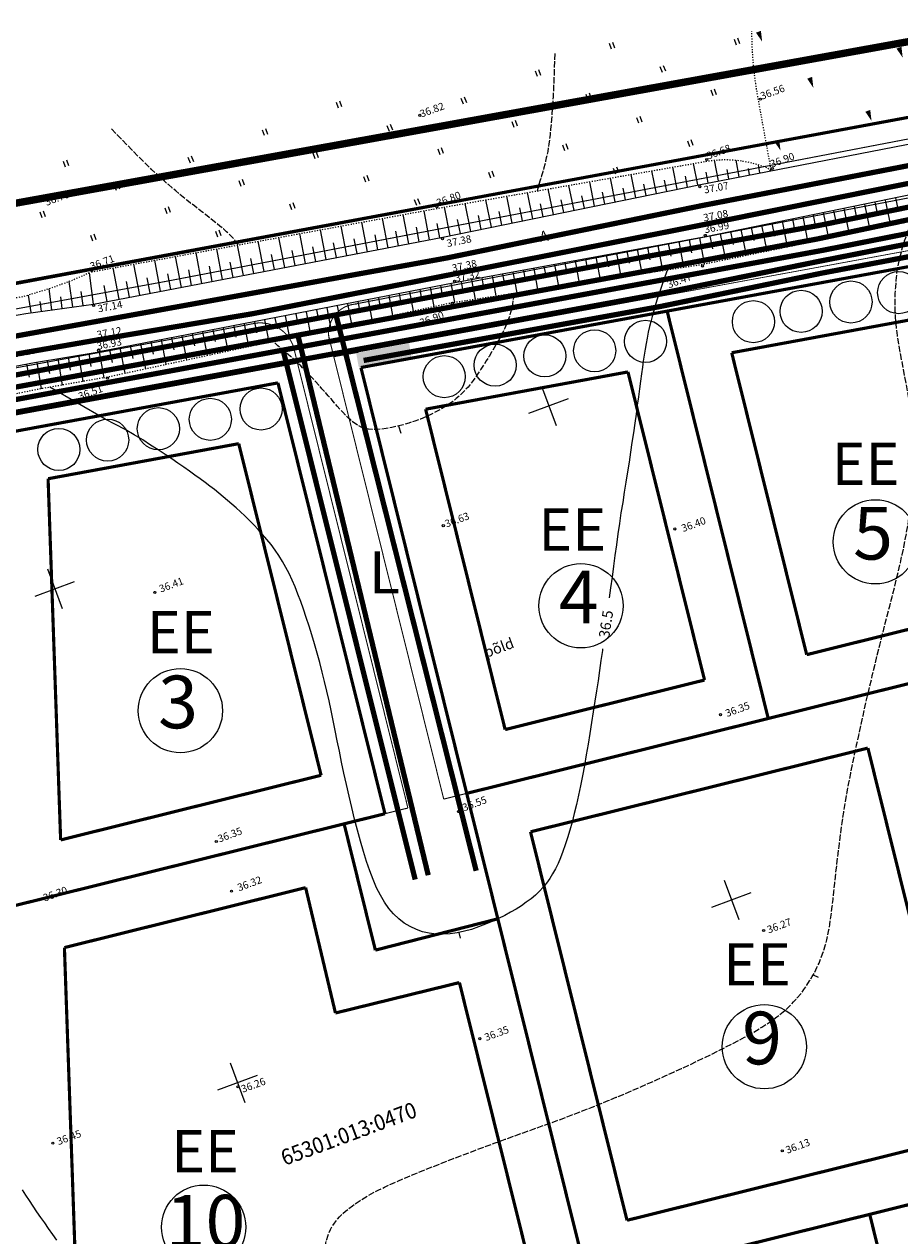
# Model space of a CAD drawing. Units: millimetres. Extents: x 816 to 1277, y -146 to 504.
# Drawn here: x 926 to 1009, y 315 to 430 of the extents above; entities that cross this region are included whole.
import ezdxf
from ezdxf.enums import TextEntityAlignment as Align

# ---------------------------------------------------------------- set-up
doc = ezdxf.new("R2010")
doc.units = ezdxf.units.MM
doc.header["$LTSCALE"] = 0.3
for name, pattern in [('ACAD_ISO04W100', [30.5, 24, -3, 0.5, -3]), ('ACAD_ISO10W100', [18, 12, -3, 0, -3]), ('ASFBET', [2, 1, -1]), ('KOLVIK', [0.6, 0.1, -0.5]), ('VARJUALUNE', [2.5, 2, -0.5])]:
    doc.linetypes.add(name, pattern=pattern)
doc.layers.get('0').update_dxf_attribs({"color": 250})
for name, color, linetype in [('23', 250, 'Continuous'), ('ASFBET', 250, 'ASFBET'), ('ehitusjooned', 4, 'ACAD_ISO10W100'), ('HALJASTUS', 250, 'Continuous'), ('kinnistu', 1, 'Continuous'), ('KORGUSED', 250, 'Continuous'), ('MAPGRID', 250, 'Continuous'), ('nr-d', 250, 'Continuous'), ('PLANPIIR', 252, 'ACAD_ISO04W100'), ('PRDRENAAZ', 3, 'Continuous'), ('PRKAABEL', 30, 'Continuous'), ('PRKANAL', 202, 'Continuous'), ('prkõntee', 250, 'Continuous'), ('PRSIDE', 6, 'Continuous'), ('prteed', 250, 'Continuous'), ('PRVESI', 5, 'Continuous'), ('PRÕHU', 30, 'Continuous'), ('TÄHIS', 250, 'Continuous'), ('u-puu', 250, 'Continuous')]:
    doc.layers.add(name, color=color, linetype=linetype)
for name, color, linetype, lineweight in [('HORISONTAALID', 250, 'Continuous', 13), ('krundipiirid', 242, 'Continuous', 25), ('OLEV-KRUNDIPIIR', 250, 'Continuous', 13), ('VALLID', 250, 'Continuous', 13)]:
    doc.layers.add(name, color=color, linetype=linetype, lineweight=lineweight)
doc.styles.add('ARIAL', font='ARIAL.TTF')
doc.styles.get("Standard").update_dxf_attribs({"font": 'ARIAL.TTF'})
doc.linetypes.add('DRENAAZD', pattern='A,12.7,-5.08,["D",Standard,S=2.54,R=0,X=-2.54,Y=-1.27],-5.08', length=22.86)
doc.linetypes.add('HOT_WATER_SUPPLY1', pattern='A,12.7,-5.08,["W1",Standard,S=2.54,R=0,X=-2.54,Y=-1.27],-5.08', length=22.86)
doc.linetypes.add('HOT_WATER_SUPPLY1.1', pattern='A,12.7,-5.08,["W1.1  ",Standard,S=2.54,R=0,X=-2.54,Y=-1.27],-6.08', length=23.86)
doc.linetypes.add('HOT_WATER_SUPPLY2', pattern='A,12.7,-5.08,["W2",Standard,S=2.54,R=0,X=-2.54,Y=-1.27],-5.08', length=22.86)
doc.linetypes.add('KANALK1', pattern='A,12.7,-5.08,["K1",Standard,S=2.54,R=0,X=-2.54,Y=-1.27],-5.08', length=22.86)
doc.linetypes.add('SIDES1', pattern='A,12.7,-5.08,["S1",Standard,S=2.54,R=0,X=-2.54,Y=-1.27],-5.08', length=22.86)
doc.linetypes.add('VESIV1', pattern='A,12.7,-5.08,["V1",Standard,S=2.54,R=0,X=-2.54,Y=-1.27],-5.08', length=22.86)

# ---------------------------------------------------------------- blocks, each defined once
blk = doc.blocks.new('HEIN')
at = {"linetype": 'Continuous'}
for p, q in [((-0.23, 0.38), (-0.23, -0.38)), ((0.22, 0.38), (0.22, -0.38))]:
    blk.add_line(p, q, dxfattribs=at)
blk = doc.blocks.new('CROSS01')
at = {"linetype": 'Continuous'}
for p, q in [((0, 4), (0, -4)), ((-4, 0), (4, 0))]:
    blk.add_line(p, q, dxfattribs=at)
blk = doc.blocks.new('KIVID')
at = {"linetype": 'Continuous'}
blk.add_lwpolyline([(0, -0.79, 0, 0.5, 0), (0, 0.23, 0.5, 0.5, 0)], format="xyseb", dxfattribs=at)

msp = doc.modelspace()

# ---------------------------------------------------------------- hatches: boundary and pattern name
at = {"layer": 'PRÕHU', "linetype": 'Continuous', "ltscale": 2}
msp.add_hatch(color=256, dxfattribs=at).paths.add_polyline_path([(957.21, 398.71), (957.45, 397.36), (962.47, 398.28), (962.23, 399.63)])

# ---------------------------------------------------------------- linework, layer by layer
at = {"layer": 'ASFBET', "color": 250, "linetype": 'Continuous', "flags": 128}
for points in [[(932.28, 403.35), (965.43, 409.69), (989.75, 414.68), (1014.82, 419.54), (1033.26, 422.98), (1055.06, 428.34), (1077.44, 432.25), (1101.48, 436.91), (1122.05, 440.73), (1144.58, 445.06, 0.044078), (1149.2, 446.37, 0.058418), (1150.73, 447.18)], [(873.47, 418.52), (874.13, 402.83, 0.198855), (875.95, 398.9, 0.081101), (879.9, 396.3, 0.146419), (885.21, 395.61, -0.00174), (902.67, 398.4, 0.009667), (925.85, 402.47), (932.28, 403.35)]]:
    msp.add_lwpolyline(points, format="xyb", dxfattribs=at)
at = {"layer": 'ASFBET', "color": 250, "linetype": 'Continuous'}
msp.add_lwpolyline([(1168.31, 446.62), (1150.32, 442.81), (1145.06, 440.98), (1122.93, 436.56), (1101.79, 432.42), (1078.35, 427.91), (1055.67, 422.95), (1034.54, 418.51), (1014.74, 414.72), (990.39, 409.75), (966.56, 405.36), (932.81, 398.83)], dxfattribs=at)
at = {"layer": 'ASFBET', "color": 250}
msp.add_lwpolyline([(932.57, 399.85), (966.33, 406.12), (990.18, 410.9), (1015.34, 415.93), (1034.23, 419.7), (1055.48, 424.12), (1078.12, 428.86), (1101.93, 433.53), (1122.75, 437.46), (1145.09, 441.82), (1150.32, 442.81)], dxfattribs=at)
at = {"layer": 'ASFBET', "color": 250, "flags": 128}
msp.add_lwpolyline([(932.13, 399.75), (926.59, 398.67), (903.22, 394.16), (883.6, 389.95, 0.306561), (875.28, 381.29), (875.99, 363.4), (876.9, 343.12), (878.33, 305.97), (879.4, 276.61), (881.34, 233.29), (882.65, 199.21), (883.77, 163.81), (884.27, 150.3), (885.42, 118.14), (886.85, 85.63), (885.24, 49.55, -0.038123), (883.97, 43.29, -8.927473)], format="xyb", dxfattribs=at)
at = {"layer": 'ASFBET', "color": 250, "linetype": 'Continuous'}
msp.add_lwpolyline([(888.44, 168.72), (887.26, 168.63, -0.168852), (885.03, 169.24, -0.155381), (884.73, 170.21), (883.53, 199.19), (882.53, 233.37), (880.71, 276.83), (879.61, 305.97), (878.59, 343.27), (877.77, 363.27), (876.78, 381.6, -0.28204), (880.29, 388.08, -0.091677), (883.6, 389.25), (903.35, 393.36), (926.67, 397.81), (932.81, 398.83)], format="xyb", dxfattribs=at)
at = {"layer": 'ehitusjooned', "linetype": 'ACAD_ISO10W100', "const_width": 0.3}
for points in [[(1012.08, 402.27), (992.86, 398.73)], [(999.98, 370.07), (992.86, 398.73)], [(983.01, 396.91), (963.8, 393.37)], [(990.28, 367.66), (983.01, 396.91)], [(971.35, 362.96), (963.8, 393.37)], [(946.06, 390.1), (927.96, 386.77)], [(953.88, 358.62), (946.06, 390.1)], [(927.96, 386.77), (929.15, 352.48)], [(999.98, 370.07), (1018.91, 374.77)], [(971.35, 362.96), (990.28, 367.66)], [(973.76, 353.25), (1005.79, 361.2)], [(1014.95, 324.32), (1005.79, 361.2)], [(929.15, 352.48), (953.88, 358.62)], [(982.92, 316.37), (973.76, 353.25)], [(929.51, 342.26), (952.41, 347.95)], [(955.24, 336.05), (952.41, 347.95)], [(929.51, 342.26), (930.86, 303.44)], [(955.24, 336.05), (967.01, 338.94)], [(973.22, 313.96), (967.01, 338.94)], [(982.92, 316.37), (1014.95, 324.32)]]:
    msp.add_lwpolyline(points, dxfattribs=at)
at = {"layer": 'HALJASTUS', "color": 250, "linetype": 'KOLVIK', "flags": 128}
msp.add_lwpolyline([(996.6, 416.11), (995.41, 422.68, -0.046937), (994.78, 429.25)], format="xyb", dxfattribs=at)
at = {"layer": 'HORISONTAALID', "color": 250}
for p, q in [((961.23, 391.78), (961.46, 391.1)), ((966.96, 343.69), (967.09, 343.14)), ((1000.59, 339.67), (1001.08, 339.44))]:
    msp.add_line(p, q, dxfattribs=at)
at = {"layer": 'HORISONTAALID', "color": 250, "linetype": 'VARJUALUNE', "flags": 128}
for points in [[(976.06, 427.15), (976.01, 425.57), (975.96, 424.2), (975.9, 423.04), (975.84, 422.06), (975.79, 421.23), (975.73, 420.54), (975.67, 419.94), (975.61, 419.43), (975.56, 418.97), (975.51, 418.56), (975.45, 418.19), (975.39, 417.85), (975.33, 417.53), (975.26, 417.22), (975.19, 416.92), (975.11, 416.6), (975.02, 416.27), (974.92, 415.92), (974.81, 415.54), (974.69, 415.11), (974.55, 414.64), (974.4, 414.11), (974.4, 414.1)], [(946, 408.96), (945.76, 409.31), (945.49, 409.64), (945.21, 409.94), (944.91, 410.22), (944.6, 410.49), (944.28, 410.76), (943.95, 411.03), (943.61, 411.3), (943.26, 411.57), (942.91, 411.84), (942.56, 412.12), (942.2, 412.39), (941.85, 412.67), (941.49, 412.94), (941.14, 413.22), (940.79, 413.51), (940.44, 413.79), (940.09, 414.09), (939.73, 414.38), (939.38, 414.69), (939.01, 415.01), (938.64, 415.34), (938.24, 415.7), (937.79, 416.13), (937.26, 416.64), (936.63, 417.27), (935.87, 418.04), (934.97, 418.96), (933.89, 420.08)], [(971.93, 246.35), (971, 250.28), (970.23, 253.65), (969.59, 256.53), (969.07, 258.98), (968.64, 261.09), (968.28, 262.91), (967.99, 264.53), (967.73, 265.99), (967.49, 267.37), (967.27, 268.68), (967.07, 269.92), (966.89, 271.1), (966.72, 272.21), (966.56, 273.25), (966.41, 274.24), (966.27, 275.17), (966.13, 276.05), (966.01, 276.88), (965.89, 277.67), (965.78, 278.43), (965.67, 279.17), (965.58, 279.89), (965.49, 280.59), (965.41, 281.3), (965.34, 282.01), (965.27, 282.73), (965.22, 283.44), (965.17, 284.16), (965.13, 284.88), (965.09, 285.59), (965.06, 286.3), (965.04, 287), (965.02, 287.69), (965.01, 288.38), (965, 289.05), (964.99, 289.72), (964.99, 290.37), (964.98, 291.01), (964.97, 291.64), (964.95, 292.25), (964.93, 292.85), (964.91, 293.43), (964.87, 294), (964.82, 294.55), (964.77, 295.09), (964.69, 295.62), (964.6, 296.12), (964.5, 296.62), (964.37, 297.1), (964.22, 297.56), (964.04, 298.02), (963.84, 298.48), (963.62, 298.94), (963.36, 299.41), (963.07, 299.88), (962.75, 300.37), (962.39, 300.87), (962.01, 301.39), (961.6, 301.92), (961.18, 302.45), (960.74, 302.98), (960.31, 303.5), (959.87, 304.01), (959.45, 304.51), (959.03, 304.99), (958.64, 305.45), (958.26, 305.89), (957.89, 306.32), (957.55, 306.73), (957.22, 307.14), (956.9, 307.53), (956.61, 307.91), (956.33, 308.29), (956.07, 308.67), (955.83, 309.03), (955.6, 309.4), (955.4, 309.75), (955.21, 310.11), (955.03, 310.46), (954.87, 310.81), (954.73, 311.16), (954.61, 311.51), (954.5, 311.85), (954.41, 312.19), (954.35, 312.54), (954.3, 312.88), (954.28, 313.21), (954.27, 313.55), (954.3, 313.88), (954.34, 314.22), (954.42, 314.55), (954.51, 314.87), (954.63, 315.19), (954.78, 315.51), (954.95, 315.81), (955.15, 316.11), (955.38, 316.41), (955.63, 316.69), (955.9, 316.97), (956.2, 317.24), (956.52, 317.5), (956.86, 317.76), (957.21, 318.01), (957.59, 318.26), (957.99, 318.51), (958.41, 318.75), (958.86, 319), (959.35, 319.25), (959.9, 319.52), (960.49, 319.8), (961.16, 320.09), (961.89, 320.41), (962.7, 320.74), (963.57, 321.1), (964.5, 321.47), (965.46, 321.85), (966.45, 322.24), (967.46, 322.62), (968.46, 323), (969.45, 323.37), (970.41, 323.72), (971.35, 324.06), (972.26, 324.39), (973.15, 324.71), (974.01, 325.02), (974.86, 325.33), (975.69, 325.63), (976.5, 325.92), (977.29, 326.22), (978.07, 326.52), (978.85, 326.82), (979.61, 327.12), (980.38, 327.42), (981.14, 327.73), (981.9, 328.05), (982.67, 328.37), (983.44, 328.7), (984.22, 329.04), (985, 329.38), (985.78, 329.73), (986.55, 330.08), (987.32, 330.43), (988.08, 330.77), (988.82, 331.12), (989.54, 331.46), (990.25, 331.8), (990.94, 332.14), (991.61, 332.47), (992.26, 332.8), (992.89, 333.12), (993.5, 333.44), (994.09, 333.76), (994.66, 334.08), (995.2, 334.39), (995.72, 334.71), (996.22, 335.03), (996.7, 335.35), (997.15, 335.68), (997.58, 336.02), (997.99, 336.37), (998.38, 336.73), (998.74, 337.1), (999.09, 337.48), (999.41, 337.87), (999.71, 338.27), (999.99, 338.68), (1000.26, 339.09), (1000.51, 339.51), (1000.74, 339.93), (1000.95, 340.36), (1001.15, 340.79), (1001.33, 341.23), (1001.49, 341.67), (1001.64, 342.11), (1001.78, 342.56), (1001.89, 343.01), (1002, 343.47), (1002.09, 343.95), (1002.17, 344.44), (1002.25, 344.97), (1002.33, 345.54), (1002.4, 346.15), (1002.48, 346.83), (1002.56, 347.57), (1002.65, 348.39), (1002.74, 349.26), (1002.85, 350.19), (1002.96, 351.15), (1003.09, 352.14), (1003.22, 353.14), (1003.35, 354.13), (1003.5, 355.11), (1003.65, 356.07), (1003.82, 357), (1003.98, 357.91), (1004.16, 358.82), (1004.34, 359.71), (1004.53, 360.61), (1004.72, 361.51), (1004.92, 362.41), (1005.12, 363.33), (1005.33, 364.27), (1005.54, 365.21), (1005.76, 366.16), (1005.98, 367.12), (1006.21, 368.08), (1006.44, 369.04), (1006.67, 370), (1006.91, 370.96), (1007.15, 371.91), (1007.39, 372.85), (1007.63, 373.77), (1007.86, 374.67), (1008.08, 375.56), (1008.3, 376.41), (1008.5, 377.24), (1008.7, 378.03), (1008.87, 378.8), (1009.04, 379.54), (1009.2, 380.27), (1009.34, 380.99), (1009.47, 381.71), (1009.6, 382.43), (1009.71, 383.16), (1009.82, 383.9), (1009.92, 384.66), (1010, 385.42), (1010.07, 386.2), (1010.13, 386.97), (1010.17, 387.74), (1010.19, 388.52), (1010.19, 389.28), (1010.16, 390.04), (1010.12, 390.79), (1010.06, 391.53), (1009.98, 392.27), (1009.88, 392.99), (1009.78, 393.71), (1009.67, 394.42), (1009.54, 395.13), (1009.42, 395.83), (1009.29, 396.51), (1009.16, 397.19), (1009.03, 397.86), (1008.91, 398.51), (1008.8, 399.15), (1008.69, 399.77), (1008.6, 400.37), (1008.52, 400.95), (1008.46, 401.52), (1008.42, 402.08), (1008.39, 402.63), (1008.37, 403.19), (1008.38, 403.76), (1008.39, 404.34), (1008.43, 404.95), (1008.48, 405.58), (1008.55, 406.24), (1008.66, 406.95), (1008.81, 407.69), (1009.01, 408.49), (1009.27, 409.34), (1009.59, 410.26), (1009.99, 411.24)], [(972.21, 404.39), (972.17, 404.15), (972.1, 403.73), (972.04, 403.35), (971.97, 402.99), (971.9, 402.66), (971.81, 402.33), (971.71, 402.01), (971.59, 401.69), (971.46, 401.38), (971.31, 401.05), (971.15, 400.72), (970.97, 400.37), (970.77, 400), (970.55, 399.61), (970.32, 399.21), (970.07, 398.8), (969.82, 398.38), (969.56, 397.96), (969.3, 397.55), (969.05, 397.16), (968.8, 396.78), (968.55, 396.42), (968.31, 396.09), (968.07, 395.77), (967.83, 395.47), (967.57, 395.19), (967.31, 394.91), (967.02, 394.64), (966.71, 394.38), (966.38, 394.11), (966.01, 393.85), (965.62, 393.6), (965.21, 393.35), (964.77, 393.11), (964.3, 392.88), (963.81, 392.65), (963.3, 392.44), (962.77, 392.24), (962.22, 392.06), (961.67, 391.89), (961.12, 391.75), (960.58, 391.63), (960.07, 391.54), (959.58, 391.47), (959.13, 391.44), (958.73, 391.45), (958.37, 391.48), (958.04, 391.55), (957.74, 391.65), (957.46, 391.78), (957.2, 391.94), (956.94, 392.12), (956.69, 392.33), (956.44, 392.56), (956.19, 392.81), (955.93, 393.08), (955.67, 393.37), (955.4, 393.67), (955.13, 393.98), (954.85, 394.31), (954.56, 394.64), (954.26, 394.98), (953.96, 395.32), (953.66, 395.66), (953.36, 395.99), (953.05, 396.32), (952.76, 396.64), (952.47, 396.94), (952.2, 397.22), (951.94, 397.48), (951.69, 397.73), (951.44, 397.95), (951.21, 398.17), (950.98, 398.37), (950.74, 398.57), (950.51, 398.77), (950.27, 398.97), (950.03, 399.17), (949.78, 399.39), (949.53, 399.63), (949.35, 399.83)]]:
    msp.add_lwpolyline(points, dxfattribs=at)
at = {"layer": 'HORISONTAALID', "color": 250}
for points in [[(986.78, 406.62), (986.4, 405.58), (986.07, 404.65), (985.79, 403.83), (985.56, 403.08), (985.36, 402.41), (985.2, 401.8), (985.06, 401.22), (984.94, 400.67), (984.83, 400.13), (984.73, 399.6), (984.64, 399.06), (984.55, 398.51), (984.47, 397.94), (984.38, 397.35), (984.29, 396.72), (984.2, 396.04), (984.1, 395.32), (984, 394.55), (983.89, 393.75), (983.78, 392.9), (983.65, 392.03), (983.53, 391.14), (983.39, 390.22), (983.25, 389.29), (983.11, 388.35), (982.96, 387.41), (982.81, 386.45), (982.66, 385.49), (982.51, 384.51), (982.35, 383.53), (982.2, 382.53), (982.05, 381.53), (981.91, 380.51), (981.77, 379.49), (981.63, 378.46), (981.5, 377.43), (981.36, 376.41), (981.24, 375.47)], [(980.6, 370.61), (980.58, 370.48), (980.45, 369.52), (980.31, 368.56), (980.17, 367.6), (980.03, 366.63), (979.88, 365.64), (979.72, 364.64), (979.56, 363.62), (979.4, 362.6), (979.23, 361.58), (979.05, 360.56), (978.87, 359.56), (978.69, 358.58), (978.5, 357.63), (978.31, 356.72), (978.11, 355.83), (977.91, 354.99), (977.7, 354.18), (977.49, 353.42), (977.28, 352.69), (977.06, 352.01), (976.83, 351.38), (976.6, 350.79), (976.37, 350.24), (976.12, 349.73), (975.86, 349.25), (975.58, 348.81), (975.27, 348.39), (974.95, 348), (974.6, 347.62), (974.22, 347.25), (973.81, 346.9), (973.36, 346.56), (972.89, 346.24), (972.39, 345.92), (971.87, 345.61), (971.31, 345.31), (970.73, 345.02), (970.11, 344.74), (969.48, 344.47), (968.83, 344.22), (968.16, 343.99), (967.49, 343.81), (966.81, 343.66), (966.13, 343.56), (965.46, 343.52), (964.8, 343.54), (964.15, 343.62), (963.52, 343.77), (962.92, 343.98), (962.33, 344.25), (961.78, 344.59), (961.25, 344.99), (960.76, 345.45), (960.31, 345.98), (959.9, 346.57), (959.51, 347.23), (959.15, 347.94), (958.82, 348.72), (958.5, 349.55), (958.19, 350.43), (957.9, 351.37), (957.61, 352.36), (957.33, 353.4), (957.06, 354.46), (956.79, 355.55), (956.54, 356.64), (956.29, 357.73), (956.05, 358.81), (955.83, 359.87), (955.62, 360.9), (955.41, 361.9), (955.21, 362.87), (955.02, 363.83), (954.83, 364.76), (954.63, 365.68), (954.42, 366.6), (954.21, 367.51), (953.99, 368.42), (953.75, 369.32), (953.51, 370.21), (953.25, 371.09), (953, 371.95), (952.73, 372.79), (952.47, 373.6), (952.21, 374.38), (951.94, 375.12), (951.68, 375.82), (951.41, 376.5), (951.13, 377.14), (950.84, 377.76), (950.54, 378.35), (950.22, 378.92), (949.87, 379.47), (949.51, 380), (949.13, 380.52), (948.73, 381.01), (948.32, 381.49), (947.91, 381.96), (947.49, 382.4), (947.06, 382.83), (946.64, 383.24), (946.23, 383.63), (945.82, 384.01), (945.41, 384.37), (945, 384.72), (944.59, 385.06), (944.17, 385.4), (943.75, 385.74), (943.31, 386.08), (942.86, 386.42), (942.39, 386.77), (941.9, 387.12), (941.39, 387.48), (940.86, 387.86), (940.29, 388.25), (939.7, 388.65), (939.07, 389.07), (938.4, 389.52), (937.69, 389.97), (936.94, 390.45), (936.14, 390.93), (935.28, 391.43), (934.36, 391.92), (933.37, 392.43), (928.13, 395.46)], [(925.49, 319.28), (925.82, 318.76), (926.17, 318.24), (926.52, 317.72), (926.87, 317.19), (927.24, 316.65), (927.61, 316.12), (927.98, 315.58), (928.37, 315.03), (928.76, 314.49)]]:
    msp.add_lwpolyline(points, dxfattribs=at)
at = {"layer": 'kinnistu', "color": 6, "linetype": 'Continuous'}
msp.add_line((882.56, 397.31), (1055.59, 429.58), dxfattribs=at)
at = {"layer": 'KORGUSED', "color": 250}
for centre in [(995.58, 422.8), (963.26, 421.27), (990.49, 417.08), (996.72, 416.22), (931.54, 414.18), (989.83, 414.5), (964.87, 412.58), (990.15, 410.99), (965.41, 409.56), (990.35, 409.87), (932.08, 406.56), (966.27, 406.25), (990.08, 406.97), (966.54, 405.52), (932.28, 403.21), (966.34, 403.42), (932.54, 399.99), (932.76, 398.96), (933.59, 396.31), (965.48, 382.32), (987.46, 382), (938.1, 375.98), (991.8, 364.37), (966.93, 355.17), (943.93, 352.34), (945.38, 347.62), (927.1, 346.81), (995.89, 343.88), (968.94, 333.61), (945.99, 329.05), (928.41, 323.69), (997.66, 322.96)]:
    msp.add_circle(centre, 0.1, dxfattribs=at)
at = {"layer": 'krundipiirid', "linetype": 'Continuous', "const_width": 0.3}
for points in [[(1055.55, 429.6), (882.5, 397.48)], [(959.03, 342.02), (970.65, 344.99)]]:
    msp.add_lwpolyline(points, dxfattribs=at)
at = {"layer": 'krundipiirid', "linetype": 'Continuous', "ltscale": 10, "const_width": 0.3}
for points in [[(1045.36, 413.48), (957.66, 397.33)], [(949.78, 395.87), (883.04, 383.58)]]:
    msp.add_lwpolyline(points, dxfattribs=at)
at = {"layer": 'krundipiirid', "const_width": 0.3}
for points in [[(996.33, 364.01), (986.73, 402.68)], [(988.91, 271.49), (957.66, 397.33)], [(959.94, 354.97), (949.78, 395.87)], [(967.7, 356.9), (1054.08, 378.35)], [(924.37, 346.14), (959.94, 354.97)], [(959.03, 342.02), (956.06, 354.01)], [(926.08, 297.1), (1065.65, 331.76)], [(1015.6, 278.12), (1005.96, 316.94)]]:
    msp.add_lwpolyline(points, dxfattribs=at)
at = {"layer": 'nr-d', "linetype": 'Continuous'}
for centre in [(1006.5, 380.78), (978.55, 374.71), (940.52, 364.75), (995.96, 332.85), (942.73, 315.72)]:
    msp.add_circle(centre, 4, dxfattribs=at)
at = {"layer": 'OLEV-KRUNDIPIIR', "color": 1, "linetype": 'Continuous'}
msp.add_line((882.56, 397.31), (1055.6, 429.59), dxfattribs=at)
at = {"layer": 'PLANPIIR', "const_width": 0.7}
msp.add_lwpolyline([(867.91, 161.62), (859.91, 401.17), (1052.32, 435.99), (1237.94, 486.94), (1243.08, 262.25), (1247.32, -4.84), (1062.83, -14.71), (965.3, -20.2), (856.47, -8.89), (874.26, 48.23)], dxfattribs=at)
at = {"layer": 'PRDRENAAZ', "linetype": 'DRENAAZD', "ltscale": 2, "const_width": 0.5, "flags": 128}
msp.add_lwpolyline([(879.49, 392.09), (965.82, 407.73), (990.14, 412.72), (1015.19, 417.57), (1033.69, 421.02), (1055.47, 426.39), (1077.75, 431.32), (1102.51, 437.71), (1122.48, 442.34), (1146.14, 449.35, 0.001233), (1162.29, 453.49, 0.004033), (1208.25, 466.16, 0.058418)], format="xyb", dxfattribs=at)
at = {"layer": 'PRKAABEL', "linetype": 'HOT_WATER_SUPPLY1.1', "ltscale": 2, "const_width": 0.5}
msp.add_lwpolyline([(883.51, 389.99), (903.26, 394.25), (925.24, 398.66), (932.68, 399.95), (947.39, 402.44), (966.5, 406.21), (990.22, 410.9), (1010.3, 414.94), (1034.44, 419.71), (1055.94, 424.28), (1063.12, 425.7), (1083.31, 429.93), (1107.87, 435.65), (1133.12, 442.6), (1147.25, 446.86)], dxfattribs=at)
at = {"layer": 'PRKANAL', "linetype": 'KANALK1', "ltscale": 2, "const_width": 0.5}
for points in [[(882.42, 386.63), (923.71, 394.07), (986.14, 405.62), (1001.53, 408.46), (1045.03, 417.07), (1059.07, 420.36), (1066.22, 422.11), (1124.39, 436.57), (1197.57, 457.99), (1215.21, 463.19), (1240.31, 470.66)], [(950.27, 398.98), (962.81, 348.72)]]:
    msp.add_lwpolyline(points, dxfattribs=at)
at = {"layer": 'prkõntee'}
for p, q in [((954.72, 399.83), (957.12, 400.28)), ((955.08, 398.38), (957.39, 398.8))]:
    msp.add_line(p, q, dxfattribs=at)
at = {"layer": 'prkõntee', "const_width": 0.08}
for points in [[(954.72, 399.83), (1047.49, 416.93)], [(955.08, 398.38), (1046.37, 415.19)], [(881.65, 386.37), (951.27, 399.2)], [(882.84, 385.07), (951.64, 397.74)]]:
    msp.add_lwpolyline(points, dxfattribs=at)
at = {"layer": 'PRSIDE', "linetype": 'SIDES1', "ltscale": 2, "const_width": 0.5}
for points in [[(878.96, 388.33), (923.34, 396.33), (985.13, 407.93), (1001.32, 410.85), (1044.81, 419.76), (1058.56, 423.21), (1066.87, 425.03), (1124.21, 438.89), (1197.28, 460.01), (1214.32, 464.96), (1240.44, 472.69)], [(955.23, 402.56), (968.6, 349.55)]]:
    msp.add_lwpolyline(points, dxfattribs=at)
at = {"layer": 'prteed', "const_width": 0.1}
for points in [[(884.83, 395.52), (939.33, 405.54), (1018.77, 420.78), (1055.85, 428.15), (1116.28, 443.75), (1167.08, 457.45), (1231.51, 475.19)], [(956.56, 403.25), (1019.82, 415.38), (1044.74, 420.29)], [(885.83, 390.11), (940.35, 400.14), (947.62, 401.53)], [(954.59, 400.35), (965.52, 356.36)], [(951.24, 399.36), (962.12, 355.51)], [(965.52, 356.36), (967.7, 356.9)], [(959.94, 354.97), (962.12, 355.51)]]:
    msp.add_lwpolyline(points, dxfattribs=at)
for points in [[(957.26, 403.36, 0.484253), (954.69, 399.83)], [(951.26, 399.29, 0.390101), (947.31, 401.47)]]:
    msp.add_lwpolyline(points, format="xyb", dxfattribs=at)
at = {"layer": 'PRVESI', "linetype": 'VESIV1', "ltscale": 2, "const_width": 0.5}
for points in [[(882.42, 387.8), (923.63, 395.24), (985.49, 406.62), (1001.03, 409.54), (1045, 418.83), (1058.92, 421.82), (1066.87, 423.72), (1124.33, 437.67), (1196.7, 458.76), (1215.08, 464.07), (1240.31, 471.67)], [(951.65, 400.5), (964.05, 349.13)]]:
    msp.add_lwpolyline(points, dxfattribs=at)
at = {"layer": 'PRÕHU', "linetype": 'HOT_WATER_SUPPLY2', "ltscale": 2, "const_width": 0.5}
msp.add_lwpolyline([(882.93, 385.32), (923.97, 392.91), (985.92, 404.31), (1001.35, 407.45), (1045.65, 416.14), (1059.51, 419.27), (1067.38, 421.17), (1124.94, 435.97), (1198.43, 457.03), (1216.86, 462.43), (1240.95, 469.39)], dxfattribs=at)
at = {"layer": 'PRÕHU', "linetype": 'HOT_WATER_SUPPLY1', "ltscale": 2, "const_width": 0.5}
msp.add_lwpolyline([(957.92, 398), (986.13, 403.13), (1001.42, 406.29), (1045.25, 414.59), (1059.31, 417.63), (1066.61, 419.56), (1125.1, 434.31), (1191.76, 453)], dxfattribs=at)
at = {"layer": 'u-puu'}
for centre in [(1008.71, 404.44), (1004.18, 403.55), (999.45, 402.66), (994.92, 401.68), (984.68, 399.81), (975.12, 398.43), (979.85, 398.92), (970.4, 397.55), (965.57, 396.46), (948.18, 393.39), (938.43, 391.52), (943.36, 392.41), (933.61, 390.44), (928.98, 389.55)]:
    msp.add_circle(centre, 2, dxfattribs=at)
at = {"layer": 'VALLID', "color": 250}
for p, q in [((989.65, 414.66), (989.23, 416.69)), ((991.61, 415.04), (991.23, 417)), ((993.58, 415.42), (993.27, 417.01)), ((995.54, 415.8), (995.39, 416.58)), ((981.81, 413.05), (981.35, 415.31)), ((983.77, 413.45), (983.32, 415.66)), ((985.73, 413.85), (985.29, 416)), ((987.69, 414.25), (987.26, 416.35)), ((988.67, 414.46), (988.46, 415.49)), ((990.63, 414.85), (990.44, 415.86)), ((992.6, 415.23), (992.42, 416.14)), ((994.56, 415.61), (994.44, 416.23)), ((996.52, 415.99), (996.51, 416.08)), ((975.94, 411.84), (975.44, 414.28)), ((977.9, 412.25), (977.41, 414.62)), ((979.85, 412.65), (979.38, 414.97)), ((982.79, 413.25), (982.56, 414.37)), ((984.75, 413.65), (984.53, 414.74)), ((986.71, 414.05), (986.49, 415.11)), ((970.06, 410.64), (969.52, 413.24)), ((972.02, 411.04), (971.5, 413.59)), ((973.98, 411.44), (973.47, 413.93)), ((976.92, 412.05), (976.67, 413.25)), ((978.88, 412.45), (978.63, 413.62)), ((980.83, 412.85), (980.6, 413.99)), ((1006.45, 413.03), (1006.7, 411.82)), ((1007.43, 413.23), (1007.93, 410.81)), ((1008.41, 413.43), (1008.66, 412.22)), ((962.21, 409.08), (961.68, 411.84)), ((964.18, 409.45), (963.65, 412.2)), ((966.14, 409.84), (965.58, 412.55)), ((968.1, 410.24), (967.55, 412.9)), ((969.08, 410.44), (968.81, 411.75)), ((971.04, 410.84), (970.77, 412.13)), ((973, 411.24), (972.74, 412.5)), ((974.96, 411.64), (974.7, 412.87)), ((1000.58, 411.83), (1000.82, 410.61)), ((1001.55, 412.03), (1002.05, 409.6)), ((1002.53, 412.23), (1002.78, 411.01)), ((1003.51, 412.43), (1004.01, 410)), ((1004.49, 412.63), (1004.74, 411.42)), ((1005.47, 412.83), (1005.97, 410.41)), ((956.32, 407.95), (955.78, 410.76)), ((958.28, 408.32), (957.75, 411.12)), ((960.25, 408.7), (959.72, 411.48)), ((963.2, 409.26), (962.93, 410.64)), ((965.16, 409.64), (964.9, 411.01)), ((967.12, 410.04), (966.84, 411.38)), ((994.7, 410.63), (994.95, 409.4)), ((995.68, 410.83), (996.18, 408.38)), ((996.66, 411.03), (996.91, 409.81)), ((997.64, 411.23), (998.13, 408.79)), ((998.62, 411.43), (998.86, 410.21)), ((999.6, 411.63), (1000.09, 409.19)), ((950.43, 406.82), (949.88, 409.67)), ((952.39, 407.2), (951.85, 410.04)), ((954.36, 407.57), (953.82, 410.4)), ((957.3, 408.14), (957.03, 409.54)), ((959.27, 408.51), (959, 409.91)), ((961.23, 408.89), (960.97, 410.27)), ((988.81, 409.46), (989.04, 408.23)), ((989.8, 409.64), (990.25, 407.16)), ((990.78, 409.83), (991.03, 408.6)), ((991.76, 410.03), (992.26, 407.57)), ((992.74, 410.23), (992.99, 409)), ((993.72, 410.43), (994.22, 407.98)), ((944.53, 405.69), (943.98, 408.59)), ((946.5, 406.07), (945.95, 408.95)), ((948.46, 406.44), (947.91, 409.31)), ((951.41, 407.01), (951.14, 408.43)), ((953.37, 407.38), (953.1, 408.8)), ((955.34, 407.76), (955.07, 409.17)), ((982.91, 408.37), (983.12, 407.23)), ((983.89, 408.55), (984.32, 406.24)), ((984.88, 408.73), (985.09, 407.56)), ((985.86, 408.92), (986.3, 406.54)), ((986.84, 409.1), (987.07, 407.89)), ((987.83, 409.28), (988.28, 406.84)), ((938.64, 404.57), (938.08, 407.51)), ((940.61, 404.94), (940.05, 407.87)), ((942.57, 405.32), (942.01, 408.23)), ((945.52, 405.88), (945.24, 407.33)), ((947.48, 406.26), (947.21, 407.69)), ((949.44, 406.63), (949.17, 408.06)), ((977.01, 407.28), (977.2, 406.23)), ((977.99, 407.47), (978.39, 405.33)), ((978.98, 407.65), (979.18, 406.57)), ((979.96, 407.83), (980.36, 405.64)), ((980.94, 408.01), (981.15, 406.9)), ((981.93, 408.19), (982.34, 405.94)), ((932.28, 403.35), (931.88, 406.31)), ((934.71, 403.81), (934.14, 406.78)), ((936.68, 404.19), (936.11, 407.14)), ((939.62, 404.75), (939.34, 406.22)), ((941.59, 405.13), (941.31, 406.59)), ((943.55, 405.51), (943.27, 406.96)), ((970.13, 406.02), (970.47, 404.12)), ((971.11, 406.2), (971.29, 405.24)), ((972.09, 406.38), (972.45, 404.43)), ((973.08, 406.56), (973.26, 405.57)), ((974.06, 406.74), (974.43, 404.73)), ((975.04, 406.92), (975.23, 405.9)), ((976.03, 407.1), (976.41, 405.03)), ((930.3, 403.08), (929.97, 405.5)), ((933.58, 403.61), (933.29, 405.1)), ((935.69, 404), (935.41, 405.48)), ((937.66, 404.38), (937.38, 405.85)), ((964.23, 404.91), (964.58, 403.11)), ((965.21, 405.1), (965.38, 404.21)), ((966.19, 405.29), (966.53, 403.52)), ((967.18, 405.47), (967.34, 404.57)), ((968.16, 405.65), (968.5, 403.82)), ((969.14, 405.83), (969.31, 404.9)), ((926.34, 402.54), (926.11, 404.21)), ((928.32, 402.81), (928.05, 404.79)), ((929.31, 402.94), (929.16, 404.04)), ((931.29, 403.21), (931.11, 404.55)), ((958.34, 403.77), (958.71, 401.85)), ((959.32, 403.96), (959.5, 403.01)), ((960.3, 404.15), (960.67, 402.27)), ((961.28, 404.34), (961.46, 403.41)), ((962.27, 404.53), (962.62, 402.69)), ((963.25, 404.72), (963.42, 403.81)), ((927.33, 402.67), (927.2, 403.59)), ((952.45, 402.63), (952.84, 400.59)), ((953.43, 402.82), (953.63, 401.81)), ((954.41, 403.01), (954.8, 401.01)), ((955.39, 403.2), (955.58, 402.21)), ((956.38, 403.39), (956.75, 401.43)), ((957.36, 403.58), (957.54, 402.61)), ((946.56, 401.49), (946.98, 399.32)), ((947.54, 401.68), (947.75, 400.61)), ((948.52, 401.87), (948.93, 399.74)), ((949.5, 402.06), (949.71, 401.01)), ((950.48, 402.25), (950.89, 400.16)), ((951.47, 402.44), (951.67, 401.41)), ((940.67, 400.35), (941.11, 398.06)), ((941.65, 400.54), (941.87, 399.4)), ((942.63, 400.73), (943.07, 398.48)), ((943.61, 400.92), (943.83, 399.8)), ((944.59, 401.11), (945.02, 398.9)), ((945.58, 401.3), (945.79, 400.21)), ((934.78, 399.21), (935.24, 396.79)), ((935.76, 399.4), (935.99, 398.2)), ((936.74, 399.59), (937.2, 397.21)), ((937.72, 399.78), (937.95, 398.6)), ((938.7, 399.97), (939.15, 397.64)), ((939.68, 400.16), (939.91, 399)), ((927.88, 398.01), (928.09, 396.75)), ((928.87, 398.17), (929.28, 395.66)), ((929.85, 398.34), (930.06, 397.09)), ((930.84, 398.5), (931.26, 396.01)), ((931.83, 398.67), (932.03, 397.42)), ((932.81, 398.83), (933.25, 396.36)), ((933.79, 399.02), (934.03, 397.8)), ((925.91, 397.66), (926.15, 396.4)), ((926.89, 397.84), (927.31, 395.32))]:
    msp.add_line(p, q, dxfattribs=at)
at = {"layer": 'VALLID', "color": 250, "linetype": 'KOLVIK', "flags": 128}
for points in [[(933.25, 396.36), (966.31, 403.49), (990.01, 407.11), (1014.91, 412.26), (1034.47, 415.78), (1056.34, 420.33), (1078.84, 425.55), (1101.52, 430.18), (1123.24, 434.57), (1145.26, 439.33, -0.058664), (1150.62, 439.85, 0.026519), (1170.11, 442.33, 23.980562)], [(932.1, 406.41), (930.26, 405.6), (928.17, 404.83), (925.55, 404.04), (902.18, 400.11), (885.54, 397.55, -0.264594), (878.96, 400.06, -0.149916), (877.33, 404.01, -0.01092), (876.26, 418.83, -1.313078)], [(932.1, 406.41), (964.92, 412.44), (990.47, 416.91, -0.152302), (996.6, 416.11, -3.346888)], [(933.16, 396.34), (927.3, 395.31), (904.13, 390.66), (883.41, 386.11, 0.269748), (879.11, 382.16), (879.68, 363.06), (880.43, 343.45), (881.43, 305.92), (883.37, 275.43), (884.54, 233.43), (885.45, 198.81), (887.14, 170.22, 0.340942), (888.44, 168.72, 1.003648)]]:
    msp.add_lwpolyline(points, format="xyb", dxfattribs=at)

# ---------------------------------------------------------------- block references
at = {"layer": 'HALJASTUS', "color": 250, "rotation": 20.31}
for p in [(995.48, 428.99), (1008.82, 427.48), (1000.34, 424.62), (1005.86, 421.48), (997.22, 418.66)]:
    msp.add_blockref('KIVID', p, dxfattribs=at)
at = {"layer": 'HALJASTUS', "color": 250, "xscale": 0.75, "yscale": 0.75, "zscale": 0.75, "rotation": 20.31}
for p in [(981.49, 427.9), (993.34, 428.29), (974.45, 425.3), (986.31, 425.69), (979.27, 423.08), (991.13, 423.47), (955.57, 422.31), (967.42, 422.69), (984.09, 420.87), (948.54, 419.7), (960.39, 420.09), (972.24, 420.48), (988.91, 418.65), (953.35, 417.49), (965.21, 417.88), (977.06, 418.26), (929.65, 416.71), (941.5, 417.1), (981.88, 416.05), (946.32, 414.88), (958.17, 415.27), (970.02, 415.66), (934.47, 414.5), (951.14, 412.67), (962.99, 413.06), (927.43, 411.89), (939.29, 412.28), (932.25, 409.68), (944.1, 410.07)]:
    msp.add_blockref('HEIN', p, dxfattribs=at)
at = {"layer": 'MAPGRID', "color": 250, "xscale": 0.5, "yscale": 0.5, "zscale": 0.5, "rotation": 20.31}
for p in [(975.49, 393.69), (928.6, 376.33), (992.84, 346.8), (945.95, 329.44)]:
    msp.add_blockref('CROSS01', p, dxfattribs=at)

# ---------------------------------------------------------------- texts
at = {"layer": '23', "color": 250, "linetype": 'Continuous', "width": 0.916667}
msp.add_text('65301:013:0470', height=1.5, rotation=20.31, dxfattribs=at).set_placement((956.57, 324.41), align=Align.MIDDLE)
at = {"layer": 'ASFBET', "color": 250}
for s, rotation, p in [('A', 9.0665, (974.7, 409.25)), ('põld', 20.31, (969.57, 369.76))]:
    msp.add_text(s, height=1, rotation=rotation, dxfattribs=at).set_placement(p)
at = {"layer": 'HORISONTAALID', "color": 250}
msp.add_text('36.5', height=1, rotation=81.2554, dxfattribs=at).set_placement((981.22, 371.58))
at = {"layer": 'KORGUSED', "color": 250}
for s, rotation, p in [(' 36.56', 20.31, (995.29, 423.32)), (' 36.82', 20.31, (962.97, 421.63)), (' 36.68', 20.31, (990.18, 417.64)), (' 36.90', 20.31, (996.22, 416.87)), (' 36.70', 20.31, (927.37, 413.25)), (' 36.80', 20.31, (964.54, 413.18)), (' 37.07', 10.5442, (989.94, 414.49)), (' 37.08', 11.1575, (989.89, 411.83)), (' 36.99', 10.6976, (989.99, 410.72)), (' 37.38', 11.5214, (965.52, 409.4)), (' 36.71', 20.31, (931.65, 407.16)), (' 37.38', 12.1372, (966.03, 407.04)), (' 37.32', 10.4477, (966.32, 406.11)), (' 36.47', 20.31, (986.45, 405.42)), (' 37.14', 10.8453, (932.39, 403.2)), (' 36.90', 20.31, (962.94, 401.8)), (' 37.12', 10.2536, (932.31, 400.74)), (' 36.93', 11.0289, (932.32, 399.65)), (' 36.51', 20.31, (930.54, 394.81)), (' 36.63', 20.31, (965.34, 382.71)), (' 36.40', 20.31, (987.8, 382.28)), (' 36.41', 20.31, (938.21, 376.54)), (' 36.35', 20.31, (991.97, 364.72)), (' 36.55', 20.31, (967, 355.77)), (' 36.35', 20.31, (943.78, 352.81)), (' 36.32', 20.31, (945.64, 348.18)), (' 36.30', 20.31, (927.19, 347.2)), (' 36.27', 20.31, (995.93, 344.18)), (' 36.35', 20.31, (969.1, 333.96)), (' 36.26', 20.31, (946, 329.05)), (' 36.45', 20.31, (928.5, 324.08)), (' 36.13', 20.31, (997.69, 323.26))]:
    msp.add_text(s, height=0.7, rotation=rotation, dxfattribs=at).set_placement(p, align=Align.TOP_LEFT)
at = {"layer": 'nr-d', "color": 7, "linetype": 'Continuous', "style": 'ARIAL'}
for s, p in [('5', (1006.28, 380.95)), ('4', (978.34, 374.89)), ('3', (940.3, 364.93)), ('9', (995.74, 333.03)), ('10', (942.9, 315.64))]:
    msp.add_text(s, height=5, dxfattribs=at).set_placement(p, align=Align.MIDDLE)
at = {"layer": 'OLEV-KRUNDIPIIR', "color": 7, "linetype": 'Continuous', "width": 0.916667}
msp.add_text('65301:013:0470', height=1.5, rotation=20.3088, dxfattribs=at).set_placement((956.58, 324.41), align=Align.MIDDLE)
at = {"layer": 'TÄHIS', "color": 7, "linetype": 'Continuous', "style": 'ARIAL'}
for s, p in [('EE', (1005.57, 387.67)), ('EE', (977.72, 381.43)), ('L', (959.89, 377.36)), ('EE', (940.56, 371.68)), ('EE', (995.27, 340.15)), ('EE', (942.86, 322.42))]:
    msp.add_text(s, height=4, dxfattribs=at).set_placement(p, align=Align.MIDDLE)

doc.saveas('drawing.dxf')
